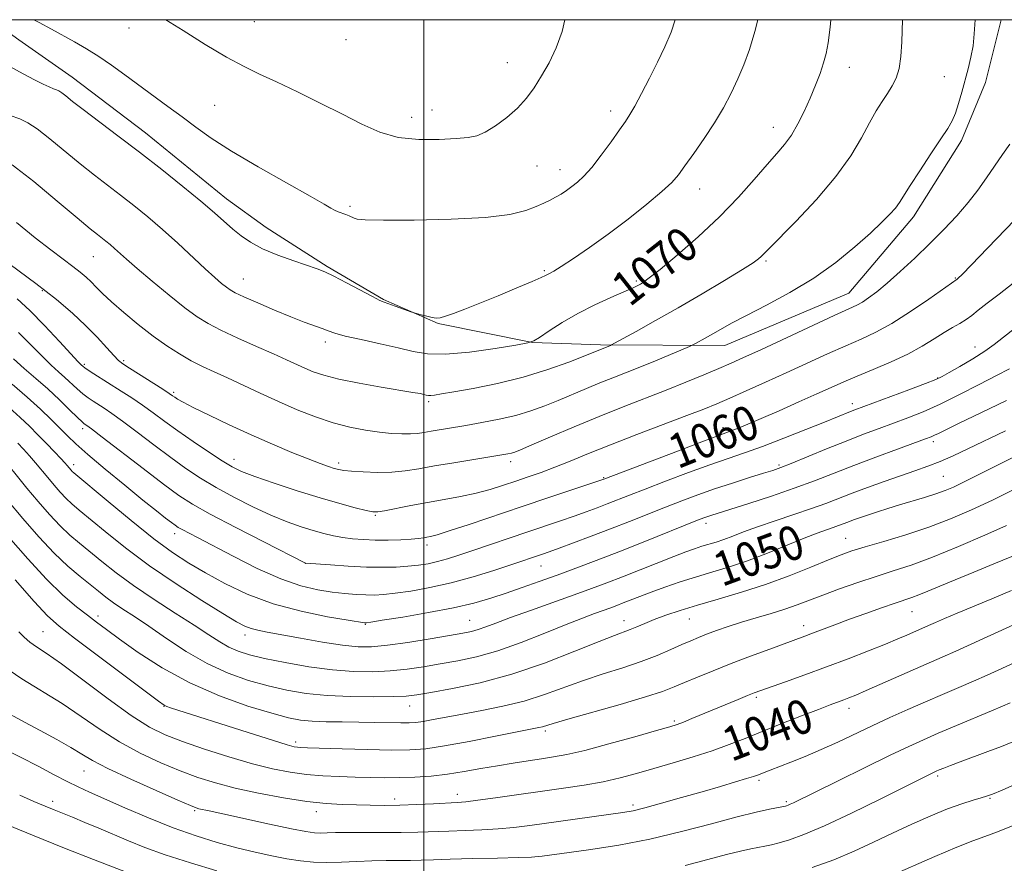
# Model space of a CAD drawing. Extents: x 2194800 to 2197700, y 327300 to 330200.
# Drawn here: x 2196406 to 2196635, y 329804 to 330000 of the extents above; entities that cross this region are included whole.
import ezdxf
from ezdxf.enums import TextEntityAlignment as Align

# ---------------------------------------------------------------- set-up
doc = ezdxf.new("R2010")
doc.units = 0
doc.header["$MEASUREMENT"] = 0
for name, color, linetype, lineweight in [('32000', 7, 'Continuous', 0), ('DTM HARD BREAKLINE', 7, 'Continuous', 0), ('DTM SPOT ELEVATION', 2, 'Continuous', 13), ('INDEX CONTOUR', 41, 'Continuous', 13), ('INDEX CONTOUR LABEL', 244, 'Continuous', 0), ('INTERMEDIATE CONTOUR', 44, 'Continuous', 0)]:
    doc.layers.add(name, color=color, linetype=linetype, lineweight=lineweight)
doc.styles.add('Style-ITALICS', font='ITALICS.shx')

msp = doc.modelspace()

# ---------------------------------------------------------------- linework, layer by layer
at = {"layer": '32000', "flags": 128}
for points in [[(2195000, 327500), (2197500, 327500), (2197500, 330000), (2195000, 330000), (2195000, 327500)], [(2196500, 327500), (2196500, 330000)]]:
    msp.add_lwpolyline(points, dxfattribs=at)
at = {"layer": 'DTM HARD BREAKLINE'}
msp.add_polyline3d([(2196399.223, 330000, 1073.329), (2196405.75, 329995.35, 1073.11), (2196418.17, 329986.61, 1072.86), (2196435.22, 329973.67, 1072.82), (2196454.05, 329958.27, 1072.75), (2196463.28, 329951.63, 1072.82), (2196477.48, 329942.55, 1072.19), (2196490.6, 329934.88, 1072.12), (2196503.35, 329929.32, 1071.9), (2196525.28, 329924.89, 1070), (2196541.18, 329924.3, 1068.27), (2196570.14, 329924.16, 1065.19), (2196599.01, 329936.38, 1064.88), (2196614.07, 329954.15, 1065.41), (2196625.24, 329971.89, 1065.48), (2196630.79, 329985.35, 1065.12), (2196634.412, 330000, 1065.209)], dxfattribs=at)
at = {"layer": 'DTM SPOT ELEVATION'}
for p in [(2196460.51, 329999.52, 1077.03), (2196431.37, 329998.06, 1075.37), (2196481.88, 329995.39, 1077.46), (2196519.49, 329990.03, 1076.73), (2196599.1, 329988.89, 1069.32), (2196621.21, 329986.73, 1066.9), (2196451.32, 329980.03, 1074.96), (2196501.89, 329978.96, 1076.81), (2196543.52, 329978.72, 1074.49), (2196497.2, 329977.28, 1076.68), (2196581.42, 329974.94, 1070.67), (2196526.35, 329965.95, 1075.09), (2196531.72, 329965.07, 1074.69), (2196564.26, 329960.62, 1071.31), (2196482.82, 329956.57, 1074.29), (2196423.09, 329944.81, 1067.12), (2196579.65, 329943.82, 1067.78), (2196528.04, 329941.56, 1072.2), (2196457.95, 329939.65, 1070.81), (2196549.46, 329939.16, 1070.24), (2196623.76, 329939.91, 1062.12), (2196411.15, 329936.92, 1063.82), (2196477.05, 329924.98, 1069.56), (2196628.35, 329923.81, 1058.65), (2196430.14, 329920.63, 1064.27), (2196420.96, 329919.74, 1062.24), (2196619.66, 329916.56, 1058.07), (2196441.77, 329913.23, 1064.26), (2196501.11, 329911.1, 1067.7), (2196599.76, 329910.64, 1058.53), (2196420.58, 329904.77, 1057.57), (2196569.64, 329905, 1060.46), (2196618.68, 329901.78, 1053.59), (2196455.78, 329897.69, 1062.62), (2196418.51, 329896.44, 1054.5), (2196480.17, 329896.81, 1064.4), (2196520.2, 329897.11, 1063.54), (2196582.69, 329896.33, 1056.27), (2196541.91, 329893.41, 1060.12), (2196621.01, 329893.73, 1051), (2196488.76, 329884.66, 1061.86), (2196565.72, 329882.77, 1053.51), (2196441.96, 329880.4, 1055.47), (2196598.21, 329879.3, 1048.87), (2196500.73, 329877.7, 1059.55), (2196472.46, 329873.49, 1057.99), (2196527.27, 329872.84, 1055.18), (2196424.16, 329861.17, 1046.45), (2196613.72, 329862.2, 1043.13), (2196486.41, 329859.28, 1053.9), (2196510.72, 329860.16, 1052.86), (2196546.62, 329860.08, 1048.63), (2196561.87, 329860.48, 1047.12), (2196588.45, 329858.95, 1044.57), (2196411.31, 329857.56, 1042.92), (2196458.36, 329856.74, 1051.47), (2196577.41, 329842.27, 1041.73), (2196439.54, 329840.16, 1043.95), (2196496.72, 329840.24, 1047.26), (2196599, 329839.69, 1039.47), (2196558.32, 329836.79, 1042.25), (2196528.34, 329834.42, 1043.67), (2196470.18, 329831.9, 1044.4), (2196420.89, 329825.08, 1037.15), (2196619.67, 329823.97, 1033.71), (2196578.08, 329822.96, 1037.72), (2196507.85, 329819.7, 1040.57), (2196413.6, 329818.08, 1034.48), (2196493.26, 329818.63, 1040.51), (2196548.74, 329817.2, 1038.38), (2196584.39, 329817.94, 1036.23), (2196631.83, 329818.73, 1031.86), (2196446.67, 329815.92, 1037.81), (2196474.96, 329815.66, 1039.45)]:
    msp.add_point(p, dxfattribs=at)
at = {"layer": 'INDEX CONTOUR', "flags": 128}
for points, elevation in [([(2196403.67, 329977.738), (2196405.9301, 329976.891), (2196407.786, 329976.016), (2196409.946, 329974.593), (2196412.92, 329972.274), (2196420.0221, 329966.453), (2196423.317, 329963.843), (2196429.404, 329959.174), (2196432.52, 329956.742), (2196435.78, 329954.094), (2196439.204, 329951.1589), (2196442.755, 329947.945), (2196449.104, 329942.02), (2196451.33, 329940.002), (2196452.922, 329938.63), (2196454.045, 329937.724), (2196454.93, 329937.085), (2196456.09, 329936.439), (2196458.105, 329935.495), (2196461.3339, 329934.065), (2196465.24, 329932.389), (2196469.063, 329930.813), (2196472.189, 329929.607), (2196476.366, 329928.084), (2196477.737, 329927.543), (2196479.29, 329927.003), (2196481.713, 329926.353), (2196485.432, 329925.52), (2196489.834, 329924.571), (2196494.047, 329923.609), (2196497.501, 329922.754), (2196500.848, 329922.188), (2196505.045, 329922.112), (2196510.645, 329922.631), (2196516.6, 329923.469), (2196521.456, 329924.255), (2196524.209, 329924.745), (2196525.638, 329925.2131), (2196526.966, 329926.058), (2196529.1699, 329927.562), (2196532.231, 329929.528), (2196535.886, 329931.639), (2196539.824, 329933.611), (2196543.571, 329935.3081), (2196546.607, 329936.624), (2196548.569, 329937.501), (2196549.709, 329938.058), (2196550.438, 329938.4591), (2196551.192, 329938.924), (2196552.522, 329939.898), (2196555.006, 329941.882), (2196558.991, 329945.201), (2196563.89, 329949.475), (2196568.883, 329954.147), (2196573.288, 329958.707), (2196576.97, 329962.837), (2196579.931, 329966.263), (2196582.214, 329968.845), (2196584.018, 329970.963), (2196585.587, 329973.126), (2196587.112, 329975.725), (2196588.591, 329978.665), (2196589.975, 329981.733), (2196591.214, 329984.729), (2196592.272, 329987.515), (2196593.112, 329989.966), (2196593.726, 329992.114), (2196594.198, 329994.603), (2196594.642, 329998.233), (2196594.808, 330000)], 1070), ([(2196405.662, 329927.217), (2196408.676, 329924.159), (2196411.198, 329921.571), (2196413.246, 329919.597), (2196414.947, 329918.067), (2196416.46, 329916.728), (2196419.303, 329914.086), (2196420.611, 329912.93), (2196421.824, 329911.9859), (2196422.999, 329911.183), (2196425.562, 329909.549), (2196427.335, 329908.345), (2196429.8361, 329906.536), (2196433.238, 329903.976), (2196437.158, 329901.004), (2196441.074, 329898.079), (2196444.615, 329895.547), (2196448.014, 329893.302), (2196451.657, 329891.122), (2196455.799, 329888.858), (2196460.18, 329886.646), (2196464.411, 329884.69), (2196468.177, 329883.147), (2196471.45, 329881.976), (2196474.276, 329881.083), (2196476.723, 329880.388), (2196478.949, 329879.852), (2196481.132, 329879.45), (2196483.433, 329879.156), (2196485.934, 329878.967), (2196488.695, 329878.878), (2196491.7021, 329878.883), (2196494.633, 329878.961), (2196497.092, 329879.083), (2196498.794, 329879.226), (2196499.9099, 329879.375), (2196500.7211, 329879.52), (2196501.579, 329879.6929), (2196503.0929, 329880.099), (2196505.941, 329880.989), (2196510.564, 329882.524), (2196522.876, 329886.689), (2196529.109, 329888.779), (2196541.956, 329893.062), (2196559.281, 329899.671), (2196565.156, 329901.897), (2196568.718, 329903.229), (2196571.748, 329904.344), (2196573.254, 329904.932), (2196575.455, 329905.836), (2196578.595, 329907.175), (2196582.751, 329908.99), (2196587.324, 329911.016), (2196591.549, 329912.907), (2196594.896, 329914.419), (2196597.791, 329915.709), (2196600.896, 329917.033), (2196604.675, 329918.586), (2196608.799, 329920.33), (2196612.738, 329922.166), (2196616.075, 329923.991), (2196618.831, 329925.696), (2196621.138, 329927.167), (2196623.113, 329928.333), (2196624.813, 329929.294), (2196626.284, 329930.192), (2196627.619, 329931.171), (2196629.127, 329932.391), (2196631.167, 329934.013), (2196633.968, 329936.142), (2196637.244, 329938.656)], 1060), ([(2196400.888, 329899.167), (2196407.589, 329890.986), (2196410.2401, 329887.82), (2196412.858, 329884.818), (2196415.3319, 329882.182), (2196417.607, 329880.027), (2196419.844, 329878.124), (2196425.056, 329873.878), (2196428.401, 329871.245), (2196432.446, 329868.2861), (2196437.205, 329865.075), (2196442.131, 329861.892), (2196446.538, 329859.064), (2196449.92, 329856.845), (2196452.492, 329855.179), (2196454.648, 329853.935), (2196456.796, 329852.977), (2196459.403, 329852.153), (2196462.95, 329851.307), (2196467.721, 329850.339), (2196473.21, 329849.386), (2196478.712, 329848.639), (2196483.67, 329848.248), (2196488.108, 329848.191), (2196492.197, 329848.402), (2196496.097, 329848.819), (2196499.934, 329849.381), (2196503.825, 329850.032), (2196507.895, 329850.757), (2196512.306, 329851.716), (2196517.229, 329853.115), (2196522.701, 329855.055), (2196528.214, 329857.227), (2196533.125, 329859.22), (2196536.941, 329860.716), (2196539.775, 329861.769), (2196543.547, 329863.125), (2196544.992, 329863.665), (2196546.465, 329864.236), (2196550.304, 329865.741), (2196552.932, 329866.73), (2196556.134, 329867.884), (2196559.737, 329869.119), (2196563.508, 329870.329), (2196567.285, 329871.455), (2196571.189, 329872.636), (2196575.413, 329874.057), (2196580.027, 329875.819), (2196588.612, 329879.316), (2196591.627, 329880.48), (2196593.782, 329881.2509), (2196595.342, 329881.786), (2196596.5561, 329882.226), (2196598.753, 329883.0739), (2196600.0871, 329883.574), (2196601.673, 329884.141), (2196603.523, 329884.775), (2196605.647, 329885.47), (2196608.05, 329886.2249), (2196610.736, 329887.038), (2196616.5829, 329888.767), (2196619.2171, 329889.599), (2196621.384, 329890.379), (2196623.359, 329891.216), (2196625.525, 329892.248), (2196628.165, 329893.5679), (2196634.213, 329896.638), (2196637.178, 329898.124)], 1050), ([(2196401.781, 329849.757), (2196406.376, 329846.585), (2196415.771, 329840.814), (2196420.244, 329837.808), (2196424.651, 329834.772), (2196429.185, 329831.882), (2196433.957, 329829.286), (2196438.754, 329827.035), (2196443.283, 329825.149), (2196447.388, 329823.624), (2196451.473, 329822.343), (2196456.081, 329821.159), (2196461.544, 329819.976), (2196467.35, 329818.89), (2196472.776, 329818.048), (2196477.277, 329817.55), (2196481.015, 329817.314), (2196484.331, 329817.212), (2196487.539, 329817.1441), (2196490.85, 329817.118), (2196494.451, 329817.17), (2196498.403, 329817.318), (2196502.271, 329817.512), (2196507.772, 329817.809), (2196509.804, 329817.97), (2196512.551, 329818.291), (2196516.701, 329818.855), (2196532.547, 329821.113), (2196537.3749, 329821.847), (2196541.762, 329822.627), (2196545.727, 329823.505), (2196549.557, 329824.509), (2196553.605, 329825.666), (2196558.096, 329826.983), (2196562.751, 329828.399), (2196567.1649, 329829.837), (2196571.077, 329831.25), (2196574.8051, 329832.712), (2196578.811, 329834.329), (2196583.365, 329836.1429), (2196587.959, 329837.946), (2196591.892, 329839.468), (2196594.649, 329840.515), (2196597.78, 329841.668), (2196599.013, 329842.137), (2196600.611, 329842.791), (2196603.0211, 329843.831), (2196614.461, 329848.903), (2196620.716, 329851.615), (2196623.853, 329852.992), (2196627.478, 329854.623), (2196631.18, 329856.312), (2196638.207, 329859.56)], 1040), ([(2196608.36, 329800.5331), (2196619.027, 329805.2099), (2196624.158, 329807.399), (2196627.843, 329808.858), (2196630.66, 329809.885), (2196633.557, 329810.959), (2196637.215, 329812.432)], 1030)]:
    msp.add_lwpolyline(points, dxfattribs=dict(at, elevation=elevation))
at = {"layer": 'INTERMEDIATE CONTOUR', "flags": 128}
for points, elevation in [([(2196403.591, 329989.121), (2196406.727, 329987.4), (2196409.361, 329985.983), (2196411.368, 329984.983), (2196412.813, 329984.337), (2196413.81, 329983.942), (2196414.489, 329983.687), (2196415.0481, 329983.424), (2196415.697, 329982.997), (2196416.665, 329982.244), (2196418.24, 329980.993), (2196420.724, 329979.064), (2196428.779, 329972.971), (2196433.789, 329969.15), (2196438.985, 329965.109), (2196443.919, 329961.1871), (2196448.123, 329957.75), (2196451.268, 329955.059), (2196455.544, 329951.251), (2196457.453, 329949.68), (2196459.6581, 329948.179), (2196462.462, 329946.6989), (2196466.001, 329945.222), (2196469.735, 329943.8639), (2196475.1929, 329942.008), (2196476.982, 329941.298), (2196479.092, 329940.2821), (2196482.036, 329938.738), (2196488.032, 329935.53), (2196489.735, 329934.672), (2196490.791, 329934.227), (2196493.351, 329933.345), (2196497.256, 329931.957), (2196497.757, 329931.794), (2196499.423, 329931.325), (2196500.71, 329930.983), (2196501.932, 329930.693), (2196502.889, 329930.55), (2196503.816, 329930.619), (2196505.059, 329930.956), (2196506.92, 329931.613), (2196509.543, 329932.624), (2196513.03, 329934.019), (2196517.318, 329935.761), (2196521.685, 329937.556), (2196525.241, 329939.043), (2196527.3441, 329939.96), (2196528.337, 329940.4321), (2196529.31, 329940.939), (2196530.252, 329941.472), (2196532.009, 329942.558), (2196534.845, 329944.406), (2196538.583, 329946.955), (2196542.936, 329950.079), (2196547.567, 329953.591), (2196551.934, 329957.064), (2196555.4449, 329960.011), (2196557.727, 329962.139), (2196559.277, 329963.914), (2196560.813, 329965.996), (2196562.873, 329968.869), (2196565.28, 329972.324), (2196567.678, 329975.9749), (2196569.781, 329979.512), (2196571.581, 329982.906), (2196573.142, 329986.203), (2196574.526, 329989.497), (2196575.808, 329993.077), (2196577.063, 329997.282), (2196577.757, 330000)], 1072), ([(2196404.194, 329966.19), (2196409.175, 329962.304), (2196414.631, 329957.792), (2196419.32, 329953.842), (2196422.32, 329951.342), (2196423.992, 329949.994), (2196425.971, 329948.456), (2196426.968, 329947.647), (2196428.014, 329946.75), (2196430.798, 329944.252), (2196433.257, 329942.118), (2196436.759, 329939.168), (2196440.73, 329935.899), (2196444.403, 329932.968), (2196447.262, 329930.843), (2196449.806, 329929.246), (2196452.784, 329927.71), (2196456.6919, 329925.897), (2196461.016, 329923.967), (2196464.99, 329922.208), (2196468.038, 329920.835), (2196472.289, 329918.895), (2196474.266, 329918.062), (2196476.753, 329917.223), (2196480.245, 329916.34), (2196484.973, 329915.401), (2196490.107, 329914.499), (2196497.477, 329913.256), (2196499.128, 329912.953), (2196500.014, 329912.766), (2196500.588, 329912.63), (2196501.0691, 329912.5481), (2196501.623, 329912.536), (2196502.474, 329912.625), (2196504.091, 329912.881), (2196507.005, 329913.381), (2196511.537, 329914.191), (2196517.171, 329915.329), (2196523.179, 329916.801), (2196528.883, 329918.557), (2196533.794, 329920.321), (2196537.4739, 329921.76), (2196543.4599, 329924.179), (2196543.734, 329924.306), (2196544.446, 329924.69), (2196549.448, 329927.45), (2196553.922, 329929.95), (2196559.2, 329932.953), (2196564.804, 329936.213), (2196570.047, 329939.322), (2196574.187, 329941.831), (2196576.708, 329943.424), (2196577.976, 329944.314), (2196578.583, 329944.843), (2196580.2609, 329946.5811), (2196586.625, 329953.055), (2196591.434, 329958.157), (2196595.985, 329963.483), (2196599.438, 329968.335), (2196601.916, 329972.53), (2196603.782, 329976.013), (2196605.349, 329978.776), (2196606.719, 329980.982), (2196607.943, 329982.843), (2196609.05, 329984.575), (2196609.988, 329986.42), (2196610.6801, 329988.625), (2196611.087, 329991.404), (2196611.302, 329994.826), (2196611.497, 330000)], 1068), ([(2196405.162, 329952.814), (2196409.535, 329949.248), (2196413.1581, 329946.406), (2196416.029, 329944.249), (2196418.2659, 329942.586), (2196419.995, 329941.237), (2196421.37, 329940.065), (2196422.55, 329938.944), (2196423.724, 329937.737), (2196425.186, 329936.262), (2196427.257, 329934.325), (2196430.134, 329931.827), (2196433.518, 329929.049), (2196436.986, 329926.367), (2196440.194, 329924.08), (2196443.128, 329922.19), (2196445.854, 329920.624), (2196448.467, 329919.288), (2196451.1881, 329918.01), (2196454.27, 329916.597), (2196461.925, 329913.031), (2196466.185, 329911.093), (2196470.495, 329909.225), (2196474.754, 329907.54), (2196478.879, 329906.1499), (2196482.789, 329905.131), (2196486.41, 329904.436), (2196489.668, 329903.984), (2196492.503, 329903.706), (2196494.912, 329903.577), (2196496.902, 329903.581), (2196498.532, 329903.702), (2196500.052, 329903.922), (2196501.758, 329904.22), (2196509.802, 329905.559), (2196513.557, 329906.211), (2196517.55, 329906.989), (2196521.427, 329907.898), (2196524.925, 329908.944), (2196528.157, 329910.115), (2196531.327, 329911.398), (2196537.859, 329914.148), (2196541.016, 329915.454), (2196543.995, 329916.638), (2196546.996, 329917.807), (2196550.286, 329919.109), (2196553.976, 329920.616), (2196561.905, 329923.94), (2196562.656, 329924.28), (2196563.24, 329924.592), (2196565.515, 329925.859), (2196569.093, 329927.913), (2196571.628, 329929.326), (2196575.135, 329931.176), (2196579.825, 329933.5681), (2196585.248, 329936.471), (2196590.791, 329939.817), (2196595.913, 329943.483), (2196600.37, 329947.124), (2196603.991, 329950.341), (2196606.668, 329952.834), (2196608.543, 329954.703), (2196609.824, 329956.15), (2196610.755, 329957.427), (2196613.225, 329961.374), (2196615.478, 329964.841), (2196618.07, 329968.756), (2196620.396, 329972.247), (2196622.003, 329974.694), (2196623.039, 329976.484), (2196623.802, 329978.254), (2196624.538, 329980.496), (2196625.287, 329983.117), (2196626.764, 329988.578), (2196627.409, 329991.246), (2196627.901, 329993.949), (2196628.195, 329996.697), (2196628.395, 330000)], 1066), ([(2196409.207, 330000), (2196410.434, 329999.374), (2196413.342, 329997.812), (2196418.663, 329994.847), (2196421.442, 329993.232), (2196424.323, 329991.436), (2196427.312, 329989.409), (2196430.422, 329987.1809), (2196440.442, 329979.823), (2196443.722, 329977.374), (2196446.891, 329974.992), (2196450.503, 329972.435), (2196455.254, 329969.396), (2196461.475, 329965.742), (2196468.053, 329962.021), (2196473.513, 329958.956), (2196476.781, 329957.073), (2196478.377, 329956.12), (2196479.224, 329955.6509), (2196480.073, 329955.291), (2196481.859, 329954.634), (2196482.607, 329954.316), (2196483.805, 329953.764), (2196484.523, 329953.566), (2196486.392, 329953.431), (2196490.599, 329953.36), (2196497.786, 329953.368), (2196506.408, 329953.536), (2196514.377, 329953.958), (2196520.075, 329954.686), (2196523.767, 329955.59), (2196526.19, 329956.499), (2196527.989, 329957.282), (2196529.436, 329957.979), (2196530.71, 329958.671), (2196531.961, 329959.426), (2196533.22, 329960.255), (2196534.491, 329961.154), (2196535.802, 329962.173), (2196537.286, 329963.557), (2196539.106, 329965.605), (2196541.326, 329968.454), (2196543.629, 329971.594), (2196545.601, 329974.353), (2196546.97, 329976.294), (2196548.018, 329977.904), (2196549.167, 329979.908), (2196550.729, 329982.828), (2196552.57, 329986.394), (2196554.445, 329990.139), (2196556.14, 329993.6969), (2196557.574, 329997.119), (2196558.513, 330000)], 1074), ([(2196439.9499, 330000), (2196443.959, 329997.455), (2196449.094, 329994.262), (2196454.083, 329991.2929), (2196458.149, 329989.09), (2196461.769, 329987.336), (2196465.73, 329985.502), (2196470.5831, 329983.195), (2196475.913, 329980.584), (2196481.066, 329977.975), (2196485.577, 329975.652), (2196489.7479, 329973.8), (2196494.069, 329972.583), (2196498.833, 329972.087), (2196503.55, 329972.098), (2196507.531, 329972.3261), (2196510.315, 329972.573), (2196512.349, 329972.997), (2196514.308, 329973.846), (2196516.693, 329975.296), (2196519.317, 329977.2171), (2196521.817, 329979.404), (2196523.925, 329981.704), (2196525.7379, 329984.169), (2196527.444, 329986.903), (2196529.173, 329989.991), (2196530.817, 329993.441), (2196532.209, 329997.246), (2196532.877, 330000)], 1076), ([(2196403.689, 329943.016), (2196409.651, 329938.615), (2196414.456, 329934.871), (2196418.204, 329931.699), (2196421.272, 329928.831), (2196423.951, 329926.088), (2196426.191, 329923.653), (2196427.86, 329921.803), (2196428.948, 329920.68), (2196429.948, 329919.888), (2196431.481, 329918.896), (2196439.2191, 329913.976), (2196440.72, 329913), (2196441.504, 329912.471), (2196442.007, 329912.1171), (2196442.668, 329911.681), (2196443.943, 329910.955), (2196446.292, 329909.74), (2196450.004, 329907.9221), (2196454.689, 329905.705), (2196459.786, 329903.373), (2196464.777, 329901.184), (2196469.31, 329899.274), (2196473.076, 329897.75), (2196475.858, 329896.6841), (2196477.806, 329895.992), (2196479.161, 329895.554), (2196480.205, 329895.261), (2196481.382, 329895.052), (2196483.178, 329894.882), (2196485.909, 329894.723), (2196489.223, 329894.636), (2196492.6, 329894.705), (2196495.692, 329894.991), (2196498.8311, 329895.477), (2196502.521, 329896.125), (2196507.033, 329896.885), (2196518.184, 329898.6891), (2196519.608, 329898.942), (2196520.429, 329899.127), (2196521.191, 329899.3691), (2196522.547, 329899.914), (2196525.181, 329901.037), (2196529.527, 329902.905), (2196535.026, 329905.241), (2196540.872, 329907.661), (2196546.405, 329909.858), (2196556.423, 329913.741), (2196561.022, 329915.59), (2196565.19, 329917.318), (2196568.705, 329918.808), (2196571.545, 329920.037), (2196574.48, 329921.351), (2196578.476, 329923.188), (2196595.594, 329931.136), (2196598.942, 329932.668), (2196600.825, 329933.554), (2196602.121, 329934.266), (2196603.588, 329935.222), (2196605.478, 329936.632), (2196607.918, 329938.648), (2196610.963, 329941.352), (2196614.3769, 329944.5279), (2196617.854, 329947.888), (2196621.127, 329951.188), (2196624.102, 329954.371), (2196626.73, 329957.426), (2196628.99, 329960.35), (2196630.996, 329963.17), (2196632.893, 329965.918), (2196634.7679, 329968.592), (2196636.467, 329971.04)], 1064), ([(2196405.357, 329935.047), (2196408.281, 329932.322), (2196411.711, 329928.809), (2196415.164, 329925.119), (2196419.55, 329920.365), (2196420.243, 329919.641), (2196420.668, 329919.252), (2196421.06, 329918.962), (2196421.858, 329918.428), (2196423.21, 329917.565), (2196429.5549, 329913.566), (2196432.027, 329911.959), (2196434.528, 329910.256), (2196437.023, 329908.458), (2196439.688, 329906.497), (2196442.745, 329904.287), (2196446.29, 329901.816), (2196449.901, 329899.377), (2196453.026, 329897.334), (2196455.363, 329895.92), (2196457.594, 329894.844), (2196460.653, 329893.678), (2196465.168, 329892.12), (2196470.55, 329890.3529), (2196475.906, 329888.682), (2196480.4801, 329887.358), (2196484.0619, 329886.402), (2196486.5809, 329885.782), (2196488.106, 329885.467), (2196489.281, 329885.445), (2196490.893, 329885.708), (2196496.985, 329886.912), (2196500.853, 329887.646), (2196504.775, 329888.3451), (2196508.589, 329889.045), (2196512.181, 329889.809), (2196515.473, 329890.68), (2196518.528, 329891.629), (2196521.445, 329892.603), (2196524.33, 329893.578), (2196527.3119, 329894.621), (2196530.525, 329895.825), (2196534.1251, 329897.274), (2196538.36, 329899.009), (2196543.495, 329901.065), (2196549.588, 329903.413), (2196561.276, 329907.833), (2196565.1919, 329909.353), (2196568.208, 329910.589), (2196571.261, 329911.907), (2196575.079, 329913.589), (2196579.564, 329915.589), (2196584.41, 329917.78), (2196594.018, 329922.185), (2196598.245, 329924.084), (2196601.867, 329925.668), (2196605.2751, 329927.2691), (2196608.993, 329929.319), (2196613.316, 329932.0609), (2196617.615, 329934.98), (2196624.179, 329939.576), (2196624.442, 329939.804), (2196625.353, 329940.701), (2196627.514, 329942.901), (2196631.294, 329946.8), (2196646.103, 329962.167)], 1062), ([(2196404.452, 329921.044), (2196406.9421, 329918.83), (2196409.652, 329916.4941), (2196412.443, 329914.0391), (2196415.154, 329911.521), (2196417.547, 329909.211), (2196419.364, 329907.433), (2196420.438, 329906.408), (2196420.963, 329905.95), (2196421.57, 329905.532), (2196422.642, 329904.731), (2196425.144, 329902.815), (2196434.6279, 329895.511), (2196439.402, 329891.872), (2196442.939, 329889.279), (2196446.128, 329887.227), (2196450.288, 329884.911), (2196456.236, 329881.796), (2196462.766, 329878.4481), (2196472.469, 329873.528), (2196472.574, 329873.517), (2196478.25, 329873.082), (2196482.381, 329872.806), (2196486.631, 329872.5961), (2196490.369, 329872.527), (2196493.559, 329872.592), (2196496.3119, 329872.763), (2196498.743, 329873.019), (2196500.988, 329873.377), (2196503.187, 329873.861), (2196505.5, 329874.5), (2196508.16, 329875.338), (2196511.417, 329876.428), (2196524.219, 329880.778), (2196531.845, 329883.345), (2196535.029, 329884.436), (2196537.832, 329885.432), (2196540.354, 329886.365), (2196542.715, 329887.27), (2196547.878, 329889.303), (2196551.536, 329890.73), (2196556.312, 329892.566), (2196561.614, 329894.566), (2196566.643, 329896.406), (2196570.85, 329897.871), (2196574.6901, 329899.184), (2196578.8689, 329900.676), (2196583.828, 329902.559), (2196588.945, 329904.571), (2196593.334, 329906.328), (2196599.374, 329908.776), (2196600.388, 329909.17), (2196612.957, 329913.85), (2196616.8319, 329915.309), (2196619.2009, 329916.236), (2196620.703, 329916.933), (2196622.345, 329917.848), (2196624.8549, 329919.299), (2196627.847, 329921.081), (2196630.651, 329922.857), (2196632.847, 329924.422), (2196637.882, 329928.355)], 1058), ([(2196404.133, 329915.144), (2196407.67, 329912.103), (2196410.727, 329909.325), (2196413.25, 329906.902), (2196417.0211, 329903.122), (2196418.963, 329901.276), (2196421.7621, 329898.808), (2196425.794, 329895.413), (2196430.39, 329891.624), (2196434.621, 329888.182), (2196437.756, 329885.665), (2196439.8669, 329884.002), (2196441.2241, 329882.958), (2196442.106, 329882.306), (2196442.827, 329881.835), (2196443.71, 329881.342), (2196447.316, 329879.459), (2196455.626, 329875.091), (2196461.222, 329872.285), (2196466.708, 329869.839), (2196471.404, 329868.218), (2196475.333, 329867.29), (2196478.696, 329866.776), (2196481.659, 329866.44), (2196484.263, 329866.22), (2196486.517, 329866.101), (2196488.505, 329866.076), (2196490.62, 329866.185), (2196493.332, 329866.4791), (2196496.985, 329867.005), (2196501.421, 329867.803), (2196506.358, 329868.908), (2196511.474, 329870.308), (2196516.291, 329871.792), (2196520.295, 329873.103), (2196527.627, 329875.569), (2196529.184, 329876.113), (2196531.496, 329876.95), (2196534.861, 329878.196), (2196538.996, 329879.755), (2196543.474, 329881.478), (2196547.929, 329883.229), (2196556.2881, 329886.551), (2196560.093, 329888.031), (2196563.824, 329889.423), (2196567.713, 329890.787), (2196571.862, 329892.151), (2196575.84, 329893.406), (2196579.0831, 329894.409), (2196581.281, 329895.1), (2196583.127, 329895.749), (2196585.568, 329896.712), (2196593.777, 329900.077), (2196598.354, 329901.9229), (2196602.421, 329903.504), (2196606.031, 329904.858), (2196609.393, 329906.095), (2196612.724, 329907.339), (2196616.259, 329908.758), (2196620.241, 329910.532), (2196624.768, 329912.744), (2196629.359, 329915.093), (2196633.387, 329917.185), (2196636.381, 329918.714)], 1056), ([(2196403.465, 329909.743), (2196406.062, 329907.412), (2196408.201, 329905.362), (2196410.168, 329903.379), (2196412.162, 329901.33), (2196414.025, 329899.393), (2196415.51, 329897.828), (2196416.448, 329896.8151), (2196416.9729, 329896.2209), (2196417.882, 329895.149), (2196418.157, 329894.856), (2196418.528, 329894.517), (2196426.489, 329887.845), (2196431.89, 329883.3899), (2196437.181, 329879.17), (2196441.521, 329875.958), (2196445.283, 329873.486), (2196449.14, 329871.221), (2196453.649, 329868.77), (2196458.908, 329866.283), (2196464.8971, 329864.048), (2196471.425, 329862.297), (2196477.616, 329861.038), (2196482.424, 329860.225), (2196486.174, 329859.632), (2196486.4151, 329859.605), (2196486.644, 329859.625), (2196487.681, 329859.778), (2196490.352, 329860.195), (2196495.13, 329860.96), (2196501.0851, 329861.975), (2196506.931, 329863.099), (2196511.69, 329864.22), (2196515.599, 329865.353), (2196519.197, 329866.542), (2196522.933, 329867.825), (2196526.888, 329869.211), (2196531.049, 329870.702), (2196535.433, 329872.311), (2196540.165, 329874.095), (2196545.3979, 329876.121), (2196551.113, 329878.385), (2196563.776, 329883.467), (2196565.242, 329884.037), (2196566.112, 329884.348), (2196567.041, 329884.652), (2196575.717, 329887.398), (2196580.958, 329889.107), (2196586.262, 329890.924), (2196590.999, 329892.675), (2196600.116, 329896.232), (2196605.278, 329898.183), (2196610.314, 329900.041), (2196616.859, 329902.432), (2196618.167, 329902.93), (2196618.946, 329903.269), (2196619.8461, 329903.708), (2196621.5381, 329904.548), (2196624.697, 329906.1), (2196629.699, 329908.52), (2196635.724, 329911.355)], 1054), ([(2196405.473, 329901.464), (2196406.821, 329900.03), (2196408.199, 329898.497), (2196409.59, 329896.867), (2196412.443, 329893.41), (2196413.916, 329891.651), (2196415.37, 329889.983), (2196416.744, 329888.519), (2196418.067, 329887.272), (2196419.724, 329885.867), (2196425.822, 329880.831), (2196430.542, 329877.071), (2196436.15, 329872.895), (2196442.3351, 329868.665), (2196448.324, 329864.807), (2196453.2279, 329861.767), (2196456.4269, 329859.85), (2196458.372, 329858.81), (2196459.782, 329858.263), (2196461.33, 329857.864), (2196463.508, 329857.437), (2196471.307, 329856.0199), (2196476.4029, 329855.124), (2196481.082, 329854.39), (2196484.693, 329854.007), (2196487.86, 329854.004), (2196491.529, 329854.372), (2196496.311, 329855.065), (2196501.486, 329855.9021), (2196506.002, 329856.664), (2196509.087, 329857.199), (2196511.099, 329857.604), (2196512.677, 329858.042), (2196514.424, 329858.66), (2196516.789, 329859.56), (2196520.185, 329860.829), (2196524.814, 329862.493), (2196534.986, 329866.097), (2196539.062, 329867.569), (2196542.6139, 329868.898), (2196546.238, 329870.303), (2196558.215, 329875.059), (2196561.003, 329876.126), (2196563.072, 329876.867), (2196564.768, 329877.418), (2196568.073, 329878.41), (2196569.89, 329879.022), (2196571.955, 329879.805), (2196574.486, 329880.783), (2196577.73, 329881.969), (2196581.785, 329883.347), (2196586.172, 329884.8), (2196590.265, 329886.185), (2196593.629, 329887.404), (2196599.713, 329889.755), (2196603.3369, 329891.115), (2196607.23, 329892.529), (2196610.993, 329893.854), (2196614.331, 329894.991), (2196617.354, 329896.044), (2196620.272, 329897.162), (2196623.306, 329898.482), (2196626.7, 329900.083), (2196635.442, 329904.317)], 1052), ([(2196403.002, 329888.231), (2196406.644, 329883.89), (2196410.355, 329879.64), (2196413.919, 329875.845), (2196417.146, 329872.781), (2196419.964, 329870.381), (2196424.255, 329866.948), (2196425.975, 329865.598), (2196427.778, 329864.277), (2196429.931, 329862.821), (2196432.608, 329861.054), (2196435.962, 329858.795), (2196440.07, 329855.971), (2196444.713, 329852.928), (2196449.597, 329850.118), (2196454.467, 329847.894), (2196459.216, 329846.212), (2196463.775, 329844.926), (2196468.1469, 329843.9171), (2196472.609, 329843.164), (2196477.509, 329842.669), (2196482.993, 329842.423), (2196488.399, 329842.369), (2196492.8639, 329842.433), (2196495.883, 329842.573), (2196498.382, 329842.861), (2196501.648, 329843.4), (2196506.655, 329844.294), (2196513.134, 329845.668), (2196520.503, 329847.647), (2196528.134, 329850.24), (2196535.202, 329852.977), (2196540.834, 329855.269), (2196544.442, 329856.69), (2196548.064, 329858.031), (2196549.623, 329858.682), (2196551.465, 329859.475), (2196553.684, 329860.386), (2196556.379, 329861.397), (2196559.678, 329862.515), (2196563.719, 329863.756), (2196568.562, 329865.14), (2196573.961, 329866.71), (2196579.592, 329868.515), (2196585.115, 329870.545), (2196590.127, 329872.559), (2196594.205, 329874.255), (2196597.158, 329875.438), (2196599.703, 329876.337), (2196602.785, 329877.288), (2196607.086, 329878.554), (2196612.229, 329880.117), (2196617.574, 329881.888), (2196622.631, 329883.801), (2196627.504, 329885.885), (2196632.4469, 329888.196), (2196637.586, 329890.727)], 1048), ([(2196403.299, 329879.6421), (2196407.79, 329874.496), (2196412.1811, 329869.76), (2196415.984, 329866.079), (2196419.143, 329863.367), (2196421.707, 329861.355), (2196423.832, 329859.736), (2196426.0881, 329858.056), (2196429.151, 329855.824), (2196433.532, 329852.723), (2196439.09, 329849.132), (2196445.519, 329845.605), (2196452.426, 329842.606), (2196459.0639, 329840.245), (2196464.601, 329838.546), (2196468.489, 329837.495), (2196471.334, 329836.939), (2196474.0311, 329836.6891), (2196477.276, 329836.58), (2196480.9779, 329836.534), (2196484.85, 329836.497), (2196488.606, 329836.429), (2196494.69, 329836.294), (2196496.617, 329836.297), (2196498.16, 329836.402), (2196499.8591, 329836.648), (2196502.169, 329837.068), (2196505.204, 329837.645), (2196508.9931, 329838.351), (2196513.499, 329839.1761), (2196518.416, 329840.173), (2196523.373, 329841.409), (2196528.085, 329842.917), (2196537.171, 329846.22), (2196541.808, 329847.737), (2196546.371, 329849.162), (2196550.625, 329850.57), (2196554.37, 329852.006), (2196557.545, 329853.375), (2196560.126, 329854.55), (2196562.154, 329855.453), (2196563.934, 329856.195), (2196565.832, 329856.937), (2196568.149, 329857.804), (2196570.896, 329858.7719), (2196574.015, 329859.7811), (2196577.413, 329860.784), (2196580.8579, 329861.775), (2196584.083, 329862.761), (2196586.937, 329863.759), (2196592.927, 329866.063), (2196596.793, 329867.485), (2196601.0641, 329868.9821), (2196605.322, 329870.403), (2196609.323, 329871.674), (2196613.4989, 329873.056), (2196618.456, 329874.892), (2196624.489, 329877.364), (2196630.655, 329880.021), (2196635.699, 329882.252)], 1046), ([(2196404.892, 329869.609), (2196409.321, 329864.542), (2196412.408, 329861.244), (2196415.08, 329858.861), (2196418.6969, 329856.071), (2196438.231, 329841.3499), (2196439.5161, 329840.448), (2196440.14, 329840.151), (2196441.038, 329839.847), (2196459.104, 329834.049), (2196464.754, 329832.258), (2196468.174, 329831.211), (2196469.822, 329830.765), (2196470.595, 329830.636), (2196471.364, 329830.58), (2196472.905, 329830.521), (2196480.97, 329830.265), (2196486.916, 329830.1), (2196492.482, 329829.997), (2196496.753, 329830.03), (2196500.483, 329830.308), (2196504.843, 329830.947), (2196510.577, 329831.991), (2196516.732, 329833.1929), (2196526.799, 329835.207), (2196527.636, 329835.41), (2196530.108, 329836.178), (2196533.507, 329837.172), (2196545.6979, 329840.623), (2196551.599, 329842.357), (2196555.607, 329843.659), (2196558.306, 329844.688), (2196560.726, 329845.721), (2196563.713, 329846.979), (2196567.353, 329848.4601), (2196571.549, 329850.11), (2196576.1169, 329851.85), (2196580.545, 329853.5), (2196588.692, 329856.482), (2196590.534, 329857.171), (2196595.747, 329859.159), (2196599.135, 329860.423), (2196602.9, 329861.787), (2196606.607, 329863.099), (2196609.743, 329864.182), (2196613.64, 329865.49), (2196615.292, 329866.108), (2196617.391, 329866.972), (2196620.149, 329868.141), (2196623.717, 329869.638), (2196628.099, 329871.438), (2196632.731, 329873.328), (2196636.905, 329875.046)], 1044), ([(2196405.6839, 329857.493), (2196406.951, 329856.241), (2196408.308, 329855.102), (2196409.863, 329854.019), (2196412.105, 329852.522), (2196415.616, 329850.037), (2196426.498, 329841.914), (2196431.902, 329838.031), (2196436.126, 329835.343), (2196439.785, 329833.519), (2196443.838, 329831.96), (2196448.956, 329830.213), (2196454.648, 329828.403), (2196460.129, 329826.801), (2196464.81, 329825.62), (2196468.867, 329824.823), (2196472.6711, 329824.316), (2196476.509, 329824.0081), (2196480.338, 329823.828), (2196484.033, 329823.713), (2196487.518, 329823.615), (2196490.899, 329823.554), (2196494.331, 329823.567), (2196497.933, 329823.69), (2196501.686, 329823.951), (2196505.535, 329824.375), (2196509.427, 329824.97), (2196513.31, 329825.66), (2196517.132, 329826.354), (2196520.8309, 329826.973), (2196524.3, 329827.5069), (2196527.425, 329827.96), (2196530.233, 329828.378), (2196533.336, 329828.954), (2196537.4901, 329829.922), (2196543.092, 329831.405), (2196549.114, 329833.081), (2196554.166, 329834.5181), (2196557.263, 329835.4121), (2196559.025, 329835.965), (2196560.474, 329836.509), (2196562.428, 329837.3049), (2196573.233, 329841.78), (2196575.414, 329842.668), (2196576.9629, 329843.284), (2196578.471, 329843.845), (2196584.228, 329845.889), (2196588.752, 329847.508), (2196593.783, 329849.347), (2196598.8449, 329851.254), (2196603.538, 329853.072), (2196607.484, 329854.643), (2196610.41, 329855.85), (2196612.486, 329856.74), (2196617.536, 329858.948), (2196619.125, 329859.661), (2196621.269, 329860.606), (2196624.177, 329861.844), (2196632.307, 329865.2), (2196636.831, 329867.101)], 1042), ([(2196401.305, 329839.624), (2196406.998, 329836.511), (2196410.716, 329834.509), (2196414.53, 329832.44), (2196417.85, 329830.573), (2196420.364, 329829.062), (2196422.876, 329827.593), (2196426.469, 329825.7321), (2196431.788, 329823.23), (2196437.724, 329820.55), (2196442.728, 329818.3381), (2196445.657, 329817.066), (2196446.995, 329816.529), (2196447.631, 329816.347), (2196450.069, 329815.831), (2196453.246, 329815.143), (2196464.06, 329812.775), (2196469.176, 329811.687), (2196472.55, 329811.032), (2196474.57, 329810.745), (2196475.99, 329810.684), (2196477.492, 329810.72), (2196479.476, 329810.783), (2196482.269, 329810.822), (2196486.0509, 329810.801), (2196490.396, 329810.763), (2196494.729, 329810.766), (2196498.619, 329810.852), (2196505.804, 329811.14), (2196509.602, 329811.265), (2196513.499, 329811.408), (2196517.308, 329811.628), (2196520.938, 329811.9721), (2196524.697, 329812.446), (2196546.377, 329815.451), (2196548.721, 329815.876), (2196551.469, 329816.537), (2196555.364, 329817.595), (2196560.025, 329818.913), (2196564.786, 329820.286), (2196569.062, 329821.53), (2196572.589, 329822.568), (2196575.183, 329823.347), (2196576.767, 329823.846), (2196577.689, 329824.168), (2196580.682, 329825.34), (2196585.454, 329827.183), (2196588.817, 329828.527), (2196592.531, 329830.1), (2196596.392, 329831.856), (2196604.405, 329835.652), (2196608.536, 329837.566), (2196612.689, 329839.438), (2196616.799, 329841.244), (2196620.795, 329842.961), (2196624.578, 329844.57), (2196628.041, 329846.0561), (2196631.207, 329847.454), (2196634.61, 329849.003), (2196638.911, 329850.994)], 1038), ([(2196401.22, 329830.705), (2196406.083, 329828.331), (2196410.334, 329826.155), (2196413.934, 329824.244), (2196416.937, 329822.663), (2196419.5, 329821.41), (2196422.188, 329820.197), (2196430.397, 329816.576), (2196435.938, 329814.195), (2196441.649, 329811.9051), (2196446.999, 329810.011), (2196451.927, 329808.494), (2196456.485, 329807.253), (2196460.716, 329806.206), (2196464.603, 329805.343), (2196468.116, 329804.67), (2196471.275, 329804.192), (2196474.288, 329803.91), (2196477.41, 329803.822), (2196480.82, 329803.909), (2196484.39, 329804.084), (2196487.916, 329804.243), (2196491.2229, 329804.309), (2196496.943, 329804.32), (2196499.409, 329804.374), (2196502.228, 329804.471), (2196506.112, 329804.592), (2196511.4319, 329804.72), (2196517.195, 329804.8459), (2196522.064, 329804.965), (2196525.062, 329805.074), (2196526.635, 329805.181), (2196527.587, 329805.299), (2196533.857, 329806.151), (2196538.935, 329806.857), (2196545.401, 329807.878), (2196552.64, 329809.263), (2196560.043, 329810.997), (2196567.012, 329812.822), (2196572.953, 329814.414), (2196577.411, 329815.527), (2196580.49, 329816.213), (2196584.22, 329816.956), (2196584.466, 329817.0291), (2196584.813, 329817.155), (2196585.306, 329817.364), (2196586.101, 329817.7411), (2196596.502, 329822.862), (2196602.793, 329825.945), (2196608.607, 329828.772), (2196612.925, 329830.829), (2196616.331, 329832.38), (2196619.81, 329833.888), (2196624.039, 329835.678), (2196632.2301, 329839.121), (2196634.7491, 329840.198), (2196636.541, 329840.994)], 1036), ([(2196560.833, 329803.144), (2196566.115, 329804.502), (2196570.48, 329805.668), (2196573.755, 329806.484), (2196576.142, 329807.01), (2196579.448, 329807.643), (2196580.952, 329807.959), (2196582.741, 329808.404), (2196585.123, 329809.106), (2196588.495, 329810.326), (2196593.2739, 329812.357), (2196599.569, 329815.314), (2196606.265, 329818.598), (2196618.828, 329824.844), (2196619.348, 329825.077), (2196620.027, 329825.3679), (2196621.063, 329825.798), (2196622.631, 329826.421), (2196624.904, 329827.281), (2196631.317, 329829.62), (2196634.517, 329830.812), (2196637.198, 329831.871)], 1034), ([(2196590.467, 329802.6399), (2196595.473, 329804.457), (2196600.203, 329806.444), (2196604.715, 329808.534), (2196609.176, 329810.6631), (2196613.68, 329812.752), (2196618.036, 329814.672), (2196621.981, 329816.279), (2196625.29, 329817.47), (2196627.9, 329818.293), (2196629.785, 329818.835), (2196631.06, 329819.22), (2196632.407, 329819.732), (2196634.647, 329820.69), (2196646.717, 329825.975)], 1032), ([(2196405.91, 329819.462), (2196409.197, 329818.034), (2196411.813, 329816.927), (2196413.9371, 329816.056), (2196418.2151, 329814.333), (2196421.077, 329813.157), (2196424.358, 329811.784), (2196431.21, 329808.846), (2196435.03, 329807.301), (2196439.766, 329805.602), (2196445.663, 329803.72), (2196451.85, 329801.863)], 1034), ([(2196401.542, 329813.216), (2196408.86, 329810.186), (2196416.33, 329807.191), (2196423.0899, 329804.542), (2196432.933, 329800.725)], 1032)]:
    msp.add_lwpolyline(points, dxfattribs=dict(at, elevation=elevation))

# ---------------------------------------------------------------- texts
at = {"layer": 'INDEX CONTOUR LABEL', "style": 'Style-ITALICS', "width": 0.875}
for s, rotation, p in [('1070', 38.2, (2196545.465, 329936.129, 1070)), ('1060', 21.899999, (2196557.634, 329899.044, 1060)), ('1050', 20.300001, (2196568.04, 329871.683, 1050)), ('1040', 21.200001, (2196570.17, 329830.923, 1040))]:
    msp.add_text(s, height=8, rotation=rotation, dxfattribs=at).set_placement(p, align=Align.MIDDLE_LEFT)

doc.saveas('drawing.dxf')
